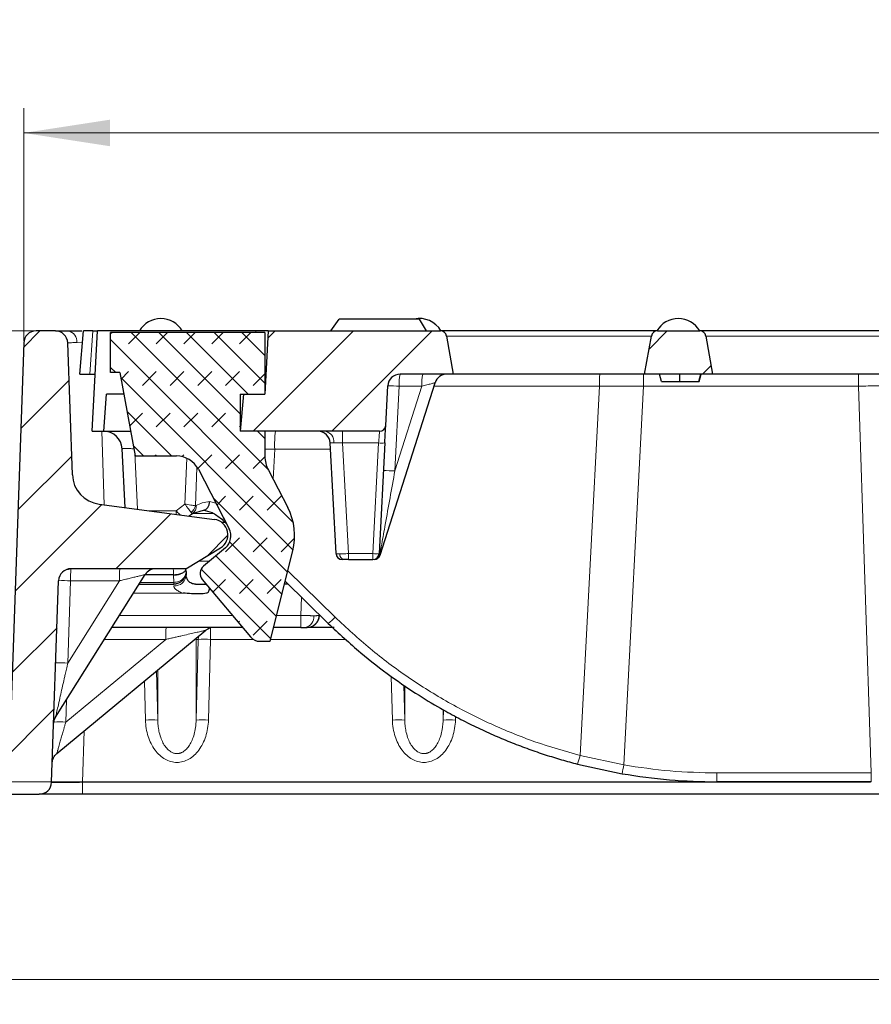
# Model space of a CAD drawing. Units: millimetres. Extents: x 0 to 420, y 0 to 297.
# Drawn here: x 73 to 108, y 53 to 93 of the extents above; entities that cross this region are included whole.
import ezdxf

# ---------------------------------------------------------------- set-up
doc = ezdxf.new("R2010")
doc.units = ezdxf.units.MM
doc.styles.add('SLDTEXTSTYLE0', font='TXT', dxfattribs={"width": 0.605})
doc.dimstyles.new('SLDDIMSTYLE0', dxfattribs={"dimtxt": 3.5, "dimasz": 3.5, "dimexe": 0, "dimexo": 0.0625, "dimgap": 0.875, "dimtad": 1, "dimlfac": 4, "dimrnd": 1e-09, "dimzin": 12, "dimdsep": 46, "dimtxsty": 'SLDTEXTSTYLE0', "dimsah": 1, "dimcen": 0.09, "dimadec": 0, "dimazin": 3, "dimtfac": 1, "dimtdec": 3, "dimtofl": 0, "dimtmove": 0, "dimatfit": 3, "dimfxl": 1, "dimfrac": 2, "dimtolj": 1, "dimtzin": 12, "dimarcsym": 0})
doc.dimstyles.new('SLDDIMSTYLE1', dxfattribs={"dimtxt": 3.5, "dimasz": 3.5, "dimexe": 0, "dimexo": 0.0625, "dimgap": 0.875, "dimtad": 1, "dimdec": 0, "dimlfac": 4, "dimrnd": 1e-09, "dimzin": 12, "dimdsep": 46, "dimtxsty": 'SLDTEXTSTYLE0', "dimsah": 1, "dimcen": 0.09, "dimadec": 0, "dimazin": 3, "dimtfac": 1, "dimtdec": 3, "dimtofl": 0, "dimtmove": 0, "dimatfit": 3, "dimfxl": 1, "dimfrac": 2, "dimtolj": 1, "dimtzin": 12, "dimarcsym": 0})
pattern_1 = [(45, (0, 0), (-1.5875, 1.5875), [])]

# ---------------------------------------------------------------- blocks, each defined once
blk = doc.blocks.new('SW_SYMBOL_MOD_BOX')
at = {"color": 0, "linetype": 'Continuous', "lineweight": 18}
for p, q in [((200, 200), (200, 800)), ((200, 800), (800, 800)), ((800, 800), (800, 200)), ((200, 200), (800, 200))]:
    blk.add_line(p, q, dxfattribs=at)
blk = doc.blocks.new('_D_5')
at = {"color": 7, "linetype": 'Continuous', "lineweight": 0}
for p, q in [((64.009, 61.652), (64.009, 53.251)), ((188.259, 61.652), (188.259, 53.251)), ((188.259, 54.251), (64.009, 54.251))]:
    blk.add_line(p, q, dxfattribs=at)
at = {"color": 7, "linetype": 'Continuous', "lineweight": 18}
for points in [[(64.009, 54.251), (67.509, 53.712), (67.509, 54.789)], [(188.259, 54.251), (184.759, 54.789), (184.759, 53.712)]]:
    blk.add_solid(points, dxfattribs=at)
at = {"color": 7, "linetype": 'Continuous', "lineweight": 18, "xscale": 0.0045117371, "yscale": 0.0045117371, "zscale": 0.0045117371}
blk.add_blockref('SW_SYMBOL_MOD_BOX', (119.707, 54.756), dxfattribs=at)
at = {"color": 7, "linetype": 'Continuous', "lineweight": 18, "insert": (124.541, 58.772), "char_height": 3.5, "attachment_point": 1, "style": 'SLDTEXTSTYLE0'}
blk.add_mtext('497', dxfattribs=at)
blk = doc.blocks.new('_D_6')
at = {"color": 7, "linetype": 'Continuous', "lineweight": 0}
for p, q in [((73.892, 80.502), (55.509, 80.502)), ((56.509, 62.252), (56.509, 80.502)), ((101.456, 62.252), (55.509, 62.252))]:
    blk.add_line(p, q, dxfattribs=at)
at = {"color": 7, "linetype": 'Continuous', "lineweight": 18}
for points in [[(56.509, 80.502), (55.971, 77.002), (57.048, 77.002)], [(56.509, 62.252), (57.048, 65.752), (55.971, 65.752)]]:
    blk.add_solid(points, dxfattribs=at)
at = {"color": 7, "linetype": 'Continuous', "lineweight": 18, "insert": (51.998, 68.703), "char_height": 3.5, "attachment_point": 1, "rotation": 90, "style": 'SLDTEXTSTYLE0'}
blk.add_mtext('73', dxfattribs=at)
blk = doc.blocks.new('_D_8')
at = {"color": 7, "linetype": 'Continuous', "lineweight": 0}
for p, q in [((73.492, 80.102), (73.492, 89.512)), ((178.776, 80.102), (178.776, 89.512)), ((73.492, 88.512), (178.776, 88.512))]:
    blk.add_line(p, q, dxfattribs=at)
at = {"color": 7, "linetype": 'Continuous', "lineweight": 18}
for points in [[(73.492, 88.512), (76.992, 87.974), (76.992, 89.051)], [(178.776, 88.512), (175.276, 89.051), (175.276, 87.974)]]:
    blk.add_solid(points, dxfattribs=at)
at = {"color": 7, "linetype": 'Continuous', "lineweight": 18, "xscale": 0.0045117371, "yscale": 0.0045117371, "zscale": 0.0045117371}
blk.add_blockref('SW_SYMBOL_MOD_BOX', (119.707, 89.018), dxfattribs=at)
at = {"color": 7, "linetype": 'Continuous', "lineweight": 18, "insert": (124.541, 93.034), "char_height": 3.5, "attachment_point": 1, "style": 'SLDTEXTSTYLE0'}
blk.add_mtext('421', dxfattribs=at)

msp = doc.modelspace()

# ---------------------------------------------------------------- hatches: boundary and pattern name
at = {"linetype": 'Continuous', "lineweight": 18}
h = msp.add_hatch(dxfattribs=at)
h.set_pattern_fill('DIN 201 Grauguss', scale=0.5, style=0, pattern_type=2)
h.set_pattern_definition(pattern_1)
edge = h.paths.add_edge_path(flags=0)
edge.add_arc((76.7117, 74.7275), 1.25, 182, 262.47285, ccw=False)
edge.add_line((75.4625, 74.6838), (75.2762, 80.0192))
edge.add_arc((74.7765, 80.0018), 0.5, 2, 90)
edge.add_line((74.7765, 80.5018), (73.9922, 80.5018))
edge.add_arc((73.9922, 80.0018), 0.5, 90, 178)
edge.add_line((73.4925, 80.0192), (72.9408, 64.2208))
edge.add_arc((72.4411, 64.2382), 0.5, 271.61552, 358, ccw=False)
edge.add_line((72.4552, 63.7384), (64.5397, 63.5152))
edge.add_arc((64.5537, 63.0154), 0.5, 91.61552, 178)
edge.add_line((64.0541, 63.0328), (64.0093, 61.7518))
edge.add_line((64.0093, 61.7518), (74.1228, 61.7518))
edge.add_arc((74.1228, 62.2518), 0.5, 270, 358)
edge.add_line((74.6225, 62.2343), (74.9074, 70.3942))
edge.add_arc((75.4071, 70.3768), 0.5, 90, 178, ccw=False)
edge.add_line((75.4071, 70.8768), (80.0617, 70.8768))
edge.add_line((80.0617, 70.8768), (81.4566, 71.7163))
edge.add_arc((81.1343, 72.2518), 0.625, 301.04102, 442.47285)
edge.add_line((81.2162, 72.8714), (76.548, 73.4882))
h = msp.add_hatch(dxfattribs=at)
h.set_pattern_fill('DIN 201 Grauguss', scale=0.5, style=0, pattern_type=2)
h.set_pattern_definition(pattern_1)
edge = h.paths.add_edge_path(flags=0)
edge.add_line((82.2593, 76.4393), (87.9009, 76.4393))
edge.add_arc((87.9009, 76.6893), 0.25, 270, 357)
edge.add_line((88.1505, 76.6762), (88.2345, 78.278))
edge.add_arc((88.7338, 78.2518), 0.5, 90, 177, ccw=False)
edge.add_line((88.7338, 78.7518), (90.8843, 78.7518))
edge.add_line((90.8843, 78.7518), (90.6122, 80.2952))
edge.add_arc((90.366, 80.2518), 0.25, 10, 90)
edge.add_line((90.366, 80.5018), (83.3936, 80.5018))
edge.add_line((83.3936, 80.5018), (83.2593, 77.9393))
edge.add_line((83.2593, 77.9393), (82.3906, 77.9393))
edge.add_line((82.3906, 77.9393), (82.2593, 76.4393))
h = msp.add_hatch(dxfattribs=at)
h.set_pattern_fill('DIN 201 Grauguss', scale=0.5, style=0, pattern_type=2)
h.set_pattern_definition(pattern_1)
edge = h.paths.add_edge_path(flags=0)
edge.add_line((98.6343, 78.7518), (101.3843, 78.7518))
edge.add_line((101.3843, 78.7518), (101.1122, 80.2952))
edge.add_arc((100.866, 80.2518), 0.25, 10, 90)
edge.add_line((100.866, 80.5018), (99.1527, 80.5018))
edge.add_arc((99.1527, 80.2518), 0.25, 90, 170)
edge.add_line((98.9065, 80.2952), (98.6343, 78.7518))
h = msp.add_hatch(dxfattribs=at)
h.set_pattern_fill('DIN 128 Elastomer-Gummi', scale=0.125, style=0, pattern_type=2)
h.set_pattern_definition([(45, (0.8419, 0.8419), (0.561266, 1.683798), [0.79375, -1.5875]), (45, (1.9644, 0.8419), (0.561266, 1.683798), [0.79375, -1.5875]), (135, (0, 0), (-0.5612663, -0.561266), [])])
edge = h.paths.add_edge_path(flags=0)
edge.add_line((77.0093, 78.8143), (77.3843, 78.8143))
edge.add_line((77.3843, 78.8143), (78.0093, 75.4393))
edge.add_line((78.0093, 75.4393), (79.6768, 75.4393))
edge.add_arc((79.6768, 74.4393), 1, 27.42595, 90, ccw=False)
edge.add_line((80.5644, 74.8999), (81.8139, 72.4922))
edge.add_arc((81.2591, 72.2043), 0.625, -50, 27.42595, ccw=False)
edge.add_line((81.6608, 71.7255), (80.7683, 70.9766))
edge.add_arc((81.0093, 70.6893), 0.375, 130, 220)
edge.add_line((80.7221, 70.4482), (82.6774, 68.1179))
edge.add_arc((83.0605, 68.4393), 0.5, 220, 270)
edge.add_line((83.0605, 67.9393), (83.4775, 67.9393))
edge.add_line((83.4775, 67.9393), (84.3897, 71.5981))
edge.add_arc((81.964, 72.2029), 2.5, 346, 387.42595)
edge.add_line((84.183, 73.3544), (83.3998, 74.8636))
edge.add_arc((84.5093, 75.4394), 1.25, 180, 207.42595, ccw=False)
edge.add_line((83.2593, 75.4394), (83.2593, 76.4393))
edge.add_line((83.2593, 76.4393), (82.2593, 76.4393))
edge.add_line((82.2593, 76.4393), (82.2593, 77.9393))
edge.add_line((82.2593, 77.9393), (83.2593, 77.9393))
edge.add_line((83.2593, 77.9393), (83.2593, 80.4393))
edge.add_line((83.2593, 80.4393), (77.0093, 80.4393))
edge.add_line((77.0093, 80.4393), (77.0093, 78.8143))

# ---------------------------------------------------------------- linework, layer by layer
at = {"color": 7, "linetype": 'Continuous', "lineweight": 25}
for p, q in [((85.9224, 80.5018), (86.2593, 80.9768)), ((89.5093, 80.9768), (86.2593, 80.9768)), ((89.5093, 80.9768), (89.7836, 80.5018)), ((74.7765, 80.5018), (73.9922, 80.5018)), ((75.2886, 80.5018), (75.84, 80.5018)), ((75.7593, 78.7518), (75.9124, 80.5018)), ((76.2631, 76.4393), (76.476, 80.5018)), ((82.8943, 80.5018), (76.476, 80.5018)), ((83.3936, 80.5018), (82.8943, 80.5018)), ((83.3936, 80.5018), (83.2593, 77.9393)), ((83.3936, 80.5018), (90.366, 80.5018)), ((99.1527, 80.5018), (100.866, 80.5018)), ((77.0093, 78.8143), (77.0093, 80.4393)), ((83.2593, 80.4393), (77.0093, 80.4393)), ((83.2593, 80.4393), (83.2593, 77.9393)), ((90.6122, 80.2952), (90.8843, 78.7518)), ((98.6343, 78.7518), (98.9065, 80.2952)), ((101.1122, 80.2952), (101.3843, 78.7518)), ((73.4925, 80.0192), (72.9408, 64.2208)), ((75.4625, 74.6838), (75.2762, 80.0192)), ((77.3843, 78.8143), (77.0093, 78.8143)), ((77.3843, 78.8143), (78.0093, 75.4393)), ((90.8843, 78.7518), (88.7338, 78.7518)), ((98.6343, 78.7518), (90.8843, 78.7518)), ((101.3843, 78.7518), (98.6343, 78.7518)), ((99.3218, 78.4518), (99.2414, 78.7518)), ((100.0595, 78.4518), (100.0595, 78.7518)), ((100.8218, 78.4518), (100.9022, 78.7518)), ((108.7908, 78.7518), (101.3843, 78.7518)), ((87.9218, 71.4258), (90.1483, 78.4038)), ((88.1505, 76.6762), (88.2345, 78.278)), ((99.3218, 78.4518), (100.0595, 78.4518)), ((100.0595, 78.4518), (100.8218, 78.4518)), ((76.7397, 76.4393), (76.8467, 77.9393)), ((77.5464, 77.9393), (76.8467, 77.9393)), ((82.2593, 77.9393), (83.2593, 77.9393)), ((82.2593, 77.9393), (82.2593, 76.4393)), ((82.3906, 77.9393), (82.2593, 76.4393)), ((82.3906, 77.9393), (83.2593, 77.9393)), ((76.2631, 76.4393), (76.7397, 76.4393)), ((76.7397, 76.4393), (77.8241, 76.4393)), ((83.2593, 76.4393), (82.2593, 76.4393)), ((87.9009, 76.4393), (82.2593, 76.4393)), ((83.2593, 76.4393), (83.2593, 75.4394)), ((77.603, 73.3488), (77.4783, 75.7285)), ((86.14, 71.4887), (85.9053, 75.9655)), ((88.1133, 75.9655), (87.8787, 71.4887)), ((78.0093, 75.4393), (79.6768, 75.4393)), ((80.5644, 74.8999), (81.8139, 72.4922)), ((83.3998, 74.8636), (84.183, 73.3544)), ((76.548, 73.4882), (81.2162, 72.8714)), ((80.1704, 73.0096), (80.3231, 73.1187)), ((80.3231, 73.1187), (80.7715, 73.2467)), ((81.4987, 72.8955), (81.7136, 72.6854)), ((81.6791, 72.7518), (81.5093, 72.7518)), ((81.6608, 71.7255), (80.7683, 70.9766)), ((80.0617, 70.8768), (81.4566, 71.7163)), ((83.4775, 67.9393), (84.3897, 71.5981)), ((86.14, 71.4887), (86.145, 71.4876)), ((86.6393, 71.2518), (87.629, 71.2518)), ((87.6756, 71.2518), (87.6836, 71.2518)), ((74.7818, 64.8654), (78.4151, 70.6437)), ((80.0617, 70.8768), (75.4071, 70.8768)), ((79.5578, 70.6268), (78.4045, 70.6268)), ((80.0655, 70.7692), (80.0617, 70.8768)), ((74.6225, 62.2343), (74.9074, 70.3942)), ((78.1687, 70.2518), (79.5658, 70.2518)), ((80.7221, 70.4482), (82.6774, 68.1179)), ((84.2025, 70.2518), (84.054, 70.2518)), ((84.0831, 70.3685), (85.8262, 68.6641)), ((85.4651, 68.9843), (85.4662, 69.0162)), ((74.8307, 63.3945), (80.8711, 68.3876)), ((82.3553, 68.5018), (77.0683, 68.5018)), ((84.7155, 68.5018), (83.6177, 68.5018)), ((83.0605, 67.9393), (83.4775, 67.9393)), ((95.9135, 62.9709), (97.7238, 62.5806)), ((107.811, 62.2518), (101.5564, 62.2518)), ((64.0093, 61.7518), (74.1228, 61.7518)), ((176.3969, 61.7518), (75.8717, 61.7518))]:
    msp.add_line(p, q, dxfattribs=at)
at = {"color": 8, "linetype": 'Continuous', "lineweight": 18}
for p, q in [((76.1756, 78.7518), (76.2878, 80.5018)), ((82.891, 80.4393), (82.8943, 80.5018)), ((90.6122, 80.2952), (98.9065, 80.2952)), ((101.1122, 80.2952), (109.4065, 80.2952)), ((75.6417, 80.0264), (75.8707, 80.0254)), ((98.5912, 78.7518), (98.5912, 78.2692)), ((107.2917, 78.7518), (107.2917, 78.2692)), ((88.7006, 78.2624), (88.5209, 74.8335)), ((88.5209, 74.8335), (89.6149, 78.2624)), ((89.6149, 78.2624), (88.7006, 78.2624)), ((96.8044, 78.2702), (90.1056, 78.2702)), ((96.0209, 63.3201), (96.8044, 78.2702)), ((98.5912, 78.2692), (96.8044, 78.2702)), ((98.5912, 78.2692), (97.7877, 62.937)), ((107.2917, 78.2692), (98.5912, 78.2692)), ((107.811, 62.6137), (107.2917, 78.2692)), ((76.7544, 73.461), (76.6504, 76.4393)), ((86.4047, 76.4393), (86.4047, 75.9655)), ((83.654, 75.7168), (83.2593, 75.7205)), ((83.654, 75.7168), (83.5901, 74.497)), ((85.9184, 75.7168), (83.654, 75.7168)), ((87.8636, 75.9655), (86.4047, 75.9655)), ((86.4047, 75.9655), (86.6393, 71.4887)), ((87.629, 71.4887), (87.8636, 75.9655)), ((78.1058, 73.2824), (77.9863, 75.5638)), ((80.0148, 73.4943), (80.0931, 75.3485)), ((80.4417, 73.4287), (80.5086, 74.9691)), ((79.6596, 73.2256), (80.0148, 73.4943)), ((81.2758, 73.529), (81.0197, 73.5985)), ((78.5355, 73.2256), (79.6596, 73.2256)), ((79.6596, 73.0771), (79.6596, 73.2256)), ((81.1676, 73.1072), (80.2971, 73.1072)), ((86.6393, 71.4887), (87.629, 71.4887)), ((86.6393, 71.4887), (86.6393, 71.2518)), ((87.629, 71.2518), (87.629, 71.4887)), ((87.9066, 71.4281), (87.8787, 71.4887)), ((87.9066, 71.4281), (87.9218, 71.4258)), ((80.5689, 71.182), (81.0132, 71.182)), ((79.5692, 70.6355), (78.41, 70.6355)), ((79.5578, 70.6268), (79.5683, 70.325)), ((79.5692, 70.6355), (79.5695, 70.627)), ((84.1881, 70.7896), (86.1018, 68.9185)), ((75.3923, 70.3861), (75.2762, 67.0597)), ((77.3677, 70.3861), (75.2762, 67.0597)), ((77.3677, 70.3861), (75.3923, 70.3861)), ((79.5658, 70.325), (78.2147, 70.325)), ((79.5658, 70.325), (79.5683, 70.325)), ((79.5658, 70.2518), (79.5658, 70.325)), ((79.9477, 69.8899), (77.9411, 69.8899)), ((84.7155, 68.9843), (84.7414, 69.7249)), ((77.3718, 68.9843), (81.9504, 68.9843)), ((83.738, 68.9843), (84.7155, 68.9843)), ((84.7155, 68.5018), (84.7155, 68.9843)), ((81.0546, 68.0192), (81.0546, 68.4833)), ((75.1962, 64.6691), (79.2442, 68.0152)), ((79.2442, 68.0152), (76.7624, 68.0152)), ((80.473, 68.0147), (80.4764, 68.0613)), ((80.473, 68.0147), (80.473, 64.7508)), ((80.5549, 68.0147), (80.473, 68.0147)), ((80.473, 64.7508), (80.5549, 68.0147)), ((80.9727, 64.7553), (81.0546, 68.0192)), ((81.0546, 68.0192), (82.7893, 68.0192)), ((83.4974, 68.0192), (86.5398, 68.0192)), ((78.8709, 66.7342), (78.9206, 64.7508)), ((78.9206, 66.7753), (78.9206, 64.7508)), ((78.3815, 66.3296), (78.4209, 64.7553)), ((88.3768, 66.5161), (88.4209, 64.7553)), ((88.885, 66.1715), (88.9206, 64.7508)), ((88.9206, 66.1474), (88.9206, 64.7508)), ((75.2278, 65.5747), (75.1962, 64.6691)), ((90.473, 65.1718), (90.473, 64.7508)), ((90.473, 64.7508), (90.4834, 65.1656)), ((90.9727, 64.7553), (90.9763, 64.8979)), ((75.9444, 64.3151), (75.8717, 62.2343)), ((97.7877, 62.937), (96.0209, 63.3201)), ((101.5564, 62.6137), (107.811, 62.6137)), ((101.5564, 62.6137), (101.5564, 62.2518)), ((107.811, 62.2518), (107.811, 62.6137)), ((75.8717, 61.7518), (75.8717, 62.2343)), ((107.7793, 62.2343), (75.8717, 62.2343))]:
    msp.add_line(p, q, dxfattribs=at)
at = {"color": 7, "linetype": 'Continuous', "lineweight": 25, "flags": 128}
msp.add_lwpolyline([(100.841, 78.4518), (100.8813, 78.6018), (100.9215, 78.7518)], dxfattribs=at)
at = {"color": 8, "linetype": 'Continuous', "lineweight": 18, "flags": 128}
msp.add_lwpolyline([(80.5549, 68.0147), (80.5666, 68.1104), (80.575, 68.1428)], dxfattribs=at)
at = {"color": 7, "linetype": 'Continuous', "lineweight": 25}
for centre, radius, start, end in [((79.0468, 80.0018), 1, 29.98766, 149.99089), ((89.5218, 80.0018), 1, 29.98766, 102.83857), ((99.9968, 80.0018), 1, 29.98766, 150.06545), ((73.9922, 80.0018), 0.5, 90, 178), ((74.7765, 80.0018), 0.5, 2, 90), ((90.366, 80.2518), 0.25, 10, 90), ((99.1527, 80.2518), 0.25, 90, 170), ((100.866, 80.2518), 0.25, 10, 90), ((88.7338, 78.2518), 0.5, 90, 177), ((90.6246, 78.2518), 0.5, 90, 162.30345), ((87.9009, 76.6893), 0.25, 270, 357), ((76.7293, 75.6893), 0.75, 3, 90), ((85.406, 75.9393), 0.5, 3, 90), ((79.6768, 74.4393), 1, 27.42595, 90), ((84.5093, 75.4394), 1.25, 180, 207.42595), ((76.7117, 74.7275), 1.25, 182, 262.47285), ((81.964, 72.2029), 2.5, 346, 27.42595), ((81.1343, 72.2518), 0.625, 301.04102, 82.47285), ((81.2591, 72.2043), 0.625, 310, 27.42595), ((86.3896, 71.5018), 0.25, 183, 270), ((87.629, 71.5018), 0.25, 270, 357), ((87.6836, 71.5018), 0.25, 270, 342.30345), ((81.0093, 70.6893), 0.375, 130, 220), ((75.4071, 70.3768), 0.5, 90, 178), ((78.8379, 70.3768), 0.5, 90, 147.83888), ((84.9654, 69.0018), 0.5, 270, 358), ((81.1892, 68.0018), 0.5, 90, 129.57714), ((83.0605, 68.4393), 0.5, 220, 270), ((74.1228, 62.2518), 0.5, 270, 358)]:
    msp.add_arc(centre, radius, start, end, dxfattribs=at)
at = {"color": 8, "linetype": 'Continuous', "lineweight": 18}
for centre, radius, start, end in [((75.206, 80.0716), 0.438, 354.08043, 79.13609), ((90.5528, 78.3825), 1.8561, 168.52274, 183.70896), ((91.4672, 78.3825), 1.8561, 168.52274, 183.70896), ((100.1504, 78.3875), 3.3481, 173.75359, 182.00848), ((88.2534, 71.8582), 6.4197, 86.0057, 90.16873), ((88.673, 75.8929), 5.0221, 173.75359, 182.00848), ((85.6187, 76.0129), 0.4338, 355.1574, 79.41781), ((87.9885, 77.1618), 1.2029, 264.04331, 275.95669), ((88.0737, 68.4294), 6.4197, 86.0057, 90.16873), ((80.0114, 73.5112), 0.4381, 306.15076, 349.15307), ((80.1699, 73.3849), 0.3071, 299.92079, 8.49683), ((81.5604, 72.9897), 0.1126, 236.76489, 295.30348), ((86.5025, 71.465), 0.2169, 175.1574, 259.41781), ((87.7538, 72.6851), 1.2029, 264.04331, 275.95669), ((87.673, 71.4946), 0.2428, 270.61655, 344.10403), ((79.5283, 70.5071), 4.1378, 174.87473, 181.67669), ((81.5037, 70.5071), 4.1378, 174.87473, 181.67669), ((79.0899, 84.4133), 13.7862, 271.99233, 272.60005), ((79.6072, 70.6487), 0.465, 265.55795, 355.67915), ((75.0348, 63.5503), 6.8451, 87.00562, 91.066), ((80.6267, 70.3253), 1.0584, 180.01675, 183.98325), ((84.8096, 68.932), 0.438, 280.86391, 5.91957), ((84.7187, 70.1404), 1.8455, 306.87962, 318.54133), ((84.6698, 68.1347), 5.4269, 176.12107, 181.26101), ((80.8388, 64.234), 3.7913, 86.73791, 94.29525), ((74.9186, 60.224), 6.8451, 87.00562, 91.066), ((74.9139, 60.0282), 4.6495, 86.51909, 92.54276), ((78.6367, 60.9702), 3.7913, 85.70475, 93.26209), ((80.7569, 60.9702), 3.7913, 86.73791, 94.29525), ((88.6367, 60.9702), 3.7913, 85.70475, 93.26209), ((90.7569, 60.9702), 3.7913, 86.73791, 94.29525), ((93.9852, 63.7551), 2.0816, 337.8689, 347.93887), ((82.9555, 65.4112), 15.0371, 349.14996, 350.52974)]:
    msp.add_arc(centre, radius, start, end, dxfattribs=at)
at = {"color": 7, "linetype": 'Continuous', "lineweight": 25}
for centre, major_axis, ratio, start_param, end_param in [((79.5445, 71.3595), (-0.0248, 0.7325), 0.6822052, 3.118525, 3.1419872), ((79.5626, 70.8411), (0.4997, 0.0174), 0.4283855, 4.711171, 5.0078995)]:
    msp.add_ellipse(centre, major_axis=major_axis, ratio=ratio, start_param=start_param, end_param=end_param, dxfattribs=at)
for points, knots in [([(74.7765, 80.5018), (74.7767, 80.5018), (74.7772, 80.5018), (74.7813, 80.5018), (74.7879, 80.5018), (74.7971, 80.5018), (74.8151, 80.5018), (74.8485, 80.5018), (74.9069, 80.5018), (74.9811, 80.5018), (75.0603, 80.5018), (75.1382, 80.5018), (75.2099, 80.5018), (75.2624, 80.5018), (75.2886, 80.5018)], [0, 0, 0, 0, 0.04960146, 0.09909597, 0.14855848, 0.19806411, 0.24768775, 0.37384785, 0.5000939, 0.6262306, 0.75245748, 0.83500922, 0.91740722, 1, 1, 1, 1]), ([(76.2878, 80.5018), (76.2191, 80.5018), (76.0818, 80.5018), (75.9523, 80.5018), (75.9138, 80.5018), (75.9126, 80.5018), (75.9124, 80.5018)], [0, 0, 0, 0, 0.3202902, 0.6405852, 0.9609562, 1, 1, 1, 1]), ([(76.2878, 80.5018), (76.3222, 80.5018), (76.391, 80.5018), (76.4559, 80.5018), (76.4753, 80.5018), (76.476, 80.5018), (76.476, 80.5018)], [0, 0, 0, 0, 0.3196305, 0.6392271, 0.9597799, 1, 1, 1, 1]), ([(94.7593, 80.5018), (94.4914, 80.5018), (93.9394, 80.5018), (93.1206, 80.5018), (92.3332, 80.5018), (91.6306, 80.5018), (91.1536, 80.5018), (90.8515, 80.5018), (90.6121, 80.5018), (90.4094, 80.5018), (90.3802, 80.5018), (90.366, 80.5018)], [0, 0, 0, 0, 0.1164968, 0.2399717, 0.3685799, 0.4999174, 0.6312549, 0.6956321, 0.7600283, 0.8835032, 1, 1, 1, 1]), ([(99.1527, 80.5018), (99.1384, 80.5018), (99.1091, 80.5018), (98.8646, 80.5018), (98.4593, 80.5018), (97.888, 80.5018), (97.3004, 80.5018), (96.7837, 80.5018), (96.2556, 80.5018), (95.5792, 80.5018), (95.0273, 80.5018), (94.7593, 80.5018)], [0, 0, 0, 0, 0.1164968, 0.2399717, 0.3685799, 0.4999174, 0.6312549, 0.6956321, 0.7600283, 0.8835032, 1, 1, 1, 1]), ([(105.2593, 80.5018), (104.9914, 80.5018), (104.4394, 80.5018), (103.6206, 80.5018), (102.8332, 80.5018), (102.1306, 80.5018), (101.6536, 80.5018), (101.3515, 80.5018), (101.1121, 80.5018), (100.9094, 80.5018), (100.8802, 80.5018), (100.866, 80.5018)], [0, 0, 0, 0, 0.1164968, 0.2399717, 0.3685799, 0.4999174, 0.6312549, 0.6956321, 0.7600283, 0.8835032, 1, 1, 1, 1]), ([(109.6527, 80.5018), (109.6384, 80.5018), (109.6091, 80.5018), (109.3646, 80.5018), (108.9593, 80.5018), (108.388, 80.5018), (107.8004, 80.5018), (107.2837, 80.5018), (106.7556, 80.5018), (106.0792, 80.5018), (105.5273, 80.5018), (105.2593, 80.5018)], [0, 0, 0, 0, 0.1164968, 0.2399717, 0.3685799, 0.4999174, 0.6312549, 0.6956321, 0.7600283, 0.8835032, 1, 1, 1, 1]), ([(75.7593, 78.7518), (75.7675, 78.7518), (75.784, 78.7518), (75.913, 78.7518), (76.0579, 78.7518), (76.1536, 78.7518), (76.1756, 78.7518)], [0, 0, 0, 0, 0.3036282, 0.6073073, 0.9098738, 1, 1, 1, 1]), ([(76.1756, 78.7518), (76.2115, 78.7518), (76.2831, 78.7518), (76.3546, 78.7518), (76.3822, 78.7518), (76.3839, 78.7518), (76.3843, 78.7518)], [0, 0, 0, 0, 0.30163188, 0.60323732, 0.90562284, 1, 1, 1, 1]), ([(100.8313, 78.4518), (100.8343, 78.4518), (100.8406, 78.4518), (100.8409, 78.4518), (100.841, 78.4518)], [0, 0, 0, 0, 0.47214494, 1, 1, 1, 1]), ([(88.1133, 75.9655), (88.1181, 76.0562), (88.1279, 76.2447), (88.1404, 76.483), (88.149, 76.6461), (88.15, 76.6664), (88.1505, 76.6762)], [0, 0, 0, 0, 0.2409257, 0.5002188, 0.7593756, 1, 1, 1, 1]), ([(80.7715, 73.2467), (80.802, 73.2538), (80.8656, 73.2688), (80.9456, 73.3496), (81.0037, 73.4638), (81.0144, 73.5536), (81.0197, 73.5985)], [0, 0, 0, 0, 0.239467, 0.499949, 0.7498612, 1, 1, 1, 1]), ([(80.7545, 73.245), (80.876, 73.2261), (81.1184, 73.1884), (81.3721, 72.993), (81.4987, 72.8955)], [0, 0, 0, 0, 0.501087, 1, 1, 1, 1]), ([(86.1424, 71.4875), (86.1451, 71.4652), (86.1505, 71.4192), (86.1836, 71.3553), (86.2336, 71.3006), (86.2782, 71.279), (86.3003, 71.2683)], [0, 0, 0, 0, 0.2352321, 0.4867319, 0.7453062, 1, 1, 1, 1]), ([(87.8271, 71.2989), (87.8391, 71.3076), (87.8672, 71.3281), (87.9002, 71.3719), (87.9145, 71.4081), (87.9215, 71.4258)], [0, 0, 0, 0, 0.2753591, 0.6461369, 1, 1, 1, 1]), ([(86.4627, 71.2518), (86.4417, 71.2518), (86.3998, 71.2518), (86.393, 71.2518), (86.3896, 71.2518)], [0, 0, 0, 0, 0.4998149, 1, 1, 1, 1]), ([(86.6393, 71.2518), (86.6062, 71.2518), (86.5401, 71.2518), (86.4885, 71.2518), (86.4627, 71.2518)], [0, 0, 0, 0, 0.5001851, 1, 1, 1, 1]), ([(87.7593, 71.2635), (87.7786, 71.2702), (87.8032, 71.2788), (87.8228, 71.2953), (87.8271, 71.2989)], [0, 0, 0, 0, 0.7848339, 1, 1, 1, 1]), ([(75.2434, 70.8492), (75.2469, 70.8527), (75.2523, 70.8579), (75.3237, 70.8664), (75.3485, 70.8693)], [0, 0, 0, 0, 0.6530415, 1, 1, 1, 1]), ([(80.0658, 70.7518), (80.0655, 70.7407), (80.0651, 70.7194), (80.062, 70.6885), (80.0575, 70.66), (80.0519, 70.6338), (80.0454, 70.61), (80.0385, 70.5885), (80.0213, 70.542), (79.9867, 70.4757), (79.9295, 70.4054), (79.8716, 70.3543), (79.816, 70.3173), (79.757, 70.2883), (79.6958, 70.2677), (79.6335, 70.2547), (79.5916, 70.2528), (79.5709, 70.2518)], [0, 0, 0, 0, 0.0429275, 0.0830987, 0.1205134, 0.1551716, 0.1870733, 0.2162187, 0.2426078, 0.3794574, 0.5032803, 0.5899644, 0.6750267, 0.7585125, 0.8404692, 0.9209473, 1, 1, 1, 1]), ([(79.7153, 70.6414), (79.7251, 70.6431), (79.7467, 70.6469), (79.7807, 70.6545), (79.8189, 70.6646), (79.8719, 70.682), (79.9239, 70.7052), (79.9741, 70.7374), (80.0116, 70.7702), (80.0378, 70.8051), (80.0527, 70.837), (80.0605, 70.8655), (80.0609, 70.8849), (80.0611, 70.8945)], [0, 0, 0, 0, 0.04813984, 0.10559006, 0.17267639, 0.24965093, 0.40260572, 0.49926655, 0.62670141, 0.74877924, 0.83295314, 0.9169033, 1, 1, 1, 1]), ([(80.0655, 70.7692), (80.0655, 70.769), (80.0655, 70.7686), (80.0656, 70.7652), (80.0658, 70.7597), (80.0661, 70.7519), (80.0664, 70.7419), (80.067, 70.7258), (80.0679, 70.7003), (80.0692, 70.6619), (80.0703, 70.6298), (80.0709, 70.6137)], [0, 0, 0, 0, 0.0836603, 0.1669087, 0.2499579, 0.3330224, 0.4163164, 0.5000524, 0.6669219, 0.8329992, 1, 1, 1, 1]), ([(80.4457, 70.2518), (80.4195, 70.2518), (80.3936, 70.2545), (80.3424, 70.2654), (80.3172, 70.2735), (80.2457, 70.3053), (80.2021, 70.3369), (80.1498, 70.3949), (80.1348, 70.4156), (80.1096, 70.4586), (80.0995, 70.4807), (80.0846, 70.5232), (80.0794, 70.5439), (80.0729, 70.5817), (80.0714, 70.5987), (80.0709, 70.6137)], [0, 0, 0, 0, 0.125, 0.125, 0.25, 0.25, 0.5, 0.5, 0.625, 0.625, 0.75, 0.75, 0.875, 0.875, 1, 1, 1, 1]), ([(80.4457, 70.2518), (80.5283, 70.2518), (80.672, 70.2518), (80.8228, 70.2518), (80.8869, 70.2518)], [0, 0, 0, 0, 0.574654, 1, 1, 1, 1]), ([(80.9929, 70.1254), (80.9954, 70.1119), (81.0031, 70.0702), (80.9888, 70.0023), (80.9752, 69.9401), (80.9484, 69.9112), (80.925, 69.8958), (80.82, 69.8613), (80.4866, 69.8483), (80.1737, 69.8724), (79.9477, 69.8899)], [0, 0, 0, 0, 0.0332494, 0.1022611, 0.167811, 0.1815961, 0.1971409, 0.2355143, 0.4476839, 1, 1, 1, 1]), ([(85.1458, 68.5355), (85.1905, 68.5574), (85.2806, 68.6015), (85.3812, 68.7136), (85.4469, 68.8439), (85.4567, 68.9375), (85.4614, 68.9827)], [0, 0, 0, 0, 0.25492375, 0.51380273, 0.76532347, 1, 1, 1, 1]), ([(85.8262, 68.6641), (86.2565, 68.2619), (87.068, 67.5034), (88.3089, 66.5469), (89.4371, 65.7803), (90.3873, 65.2115), (91.1889, 64.7775), (91.8849, 64.4316), (92.5759, 64.1171), (93.2604, 63.8328), (93.937, 63.5771), (94.6045, 63.3492), (95.2612, 63.1459), (95.698, 63.0287), (95.9135, 62.9709)], [0, 0, 0, 0, 0.15078287, 0.28438015, 0.4007892, 0.50000773, 0.567876, 0.63421018, 0.69901027, 0.76227628, 0.82400825, 0.88420617, 0.94287008, 1, 1, 1, 1]), ([(86.0628, 68.5018), (86.0414, 68.5018), (85.9987, 68.5018), (85.9368, 68.5018), (85.8764, 68.5018), (85.8178, 68.5018), (85.7609, 68.5018), (85.7057, 68.5018), (85.6522, 68.5018), (85.5475, 68.5018), (85.4039, 68.5018), (85.2449, 68.5018), (85.1197, 68.5018), (85.0452, 68.5018), (85.0036, 68.5018), (84.9816, 68.5018), (84.9679, 68.5018), (84.9662, 68.5018), (84.9654, 68.5018)], [0, 0, 0, 0, 0.0310051, 0.0619568, 0.0928735, 0.1237733, 0.1546748, 0.1855962, 0.216556, 0.2475723, 0.3737233, 0.4999287, 0.6260988, 0.7523277, 0.8143051, 0.8761452, 0.9379946, 1, 1, 1, 1]), ([(74.6502, 63.0271), (74.6535, 63.0618), (74.6602, 63.1321), (74.6983, 63.232), (74.7542, 63.3231), (74.8058, 63.3712), (74.8313, 63.395)], [0, 0, 0, 0, 0.247189, 0.5, 0.752811, 1, 1, 1, 1]), ([(97.7238, 62.5806), (98.3598, 62.4847), (99.6303, 62.293), (100.9149, 62.2655), (101.5564, 62.2518)], [0, 0, 0, 0, 0.500614, 1, 1, 1, 1]), ([(75.8717, 61.7518), (75.8503, 61.7518), (75.8076, 61.7518), (75.7437, 61.7518), (75.68, 61.7518), (75.6165, 61.7518), (75.5186, 61.7518), (75.3875, 61.7518), (75.2246, 61.7518), (75.0656, 61.7518), (74.86, 61.7518), (74.6261, 61.7518), (74.4362, 61.7518), (74.3161, 61.7518), (74.2438, 61.7518), (74.1882, 61.7518), (74.1541, 61.7518), (74.1348, 61.7518), (74.1246, 61.7518), (74.1234, 61.7518), (74.1228, 61.7518)], [0, 0, 0, 0, 0.0233479, 0.0466516, 0.0699425, 0.0932517, 0.1166106, 0.1783586, 0.2401488, 0.3044551, 0.3688051, 0.5000057, 0.6312062, 0.695508, 0.7598625, 0.8216044, 0.8834007, 0.922278, 0.9610961, 1, 1, 1, 1])]:
    msp.add_open_spline(points, degree=3, knots=knots, dxfattribs=at)
at = {"color": 8, "linetype": 'Continuous', "lineweight": 18}
for points, knots in [([(75.2762, 80.0192), (75.2761, 80.0215), (75.3085, 80.0233), (75.4336, 80.0258), (75.5261, 80.0264), (75.6417, 80.0264)], [0, 0, 0, 0, 0.5, 0.5, 1, 1, 1, 1]), ([(90.1483, 78.4038), (90.1465, 78.4033), (90.1428, 78.4023), (90.113, 78.3944), (90.0645, 78.3815), (89.9722, 78.3571), (89.8206, 78.3169), (89.6828, 78.2804), (89.6149, 78.2624)], [0, 0, 0, 0, 0.1101993, 0.2230451, 0.3441633, 0.4742979, 0.7409349, 1, 1, 1, 1]), ([(108.6682, 78.2758), (108.5755, 78.2758), (108.3878, 78.2756), (108.0518, 78.2744), (107.6828, 78.2723), (107.4231, 78.2703), (107.2917, 78.2692)], [0, 0, 0, 0, 0.2404467, 0.4872566, 0.7404385, 1, 1, 1, 1]), ([(87.9009, 76.4393), (87.9003, 76.4326), (87.8992, 76.4189), (87.8913, 76.316), (87.8813, 76.1929), (87.8722, 76.0752), (87.8666, 76.0035), (87.8636, 75.9655)], [0, 0, 0, 0, 0.2430045, 0.4987661, 0.7142463, 0.8484378, 1, 1, 1, 1]), ([(77.9776, 75.7285), (77.9435, 75.731), (77.8761, 75.7359), (77.7509, 75.7424), (77.6146, 75.7462), (77.524, 75.7424), (77.4839, 75.7359), (77.4802, 75.731), (77.4783, 75.7285)], [0, 0, 0, 0, 0.1308719, 0.2579332, 0.4999999, 0.742059, 0.8691222, 1, 1, 1, 1]), ([(86.0509, 75.9762), (86.011, 75.9757), (85.9501, 75.9748), (85.9113, 75.9703), (85.9073, 75.9671), (85.9053, 75.9655)], [0, 0, 0, 0, 0.484533, 0.7385991, 1, 1, 1, 1]), ([(86.4047, 75.9655), (86.3706, 75.9671), (86.3035, 75.9703), (86.1769, 75.9748), (86.1008, 75.9757), (86.0509, 75.9762)], [0, 0, 0, 0, 0.2614009, 0.515467, 1, 1, 1, 1]), ([(88.5209, 74.8335), (88.3908, 74.1122), (88.2125, 73.1242), (88.0059, 71.9788), (87.9334, 71.5766), (87.9066, 71.4281)], [0, 0, 0, 0, 0.63047198, 0.86353859, 1, 1, 1, 1]), ([(80.0148, 73.4943), (80.0563, 73.487), (80.1399, 73.4721), (80.2581, 73.4531), (80.3652, 73.4373), (80.416, 73.4316), (80.4417, 73.4287)], [0, 0, 0, 0, 0.24275028, 0.48885968, 0.74071944, 1, 1, 1, 1]), ([(80.2699, 73.1574), (80.2551, 73.177), (80.2259, 73.2155), (80.163, 73.2999), (80.092, 73.3941), (80.0404, 73.4611), (80.0148, 73.4943)], [0, 0, 0, 0, 0.259256, 0.5110102, 0.7570872, 1, 1, 1, 1]), ([(80.4736, 73.4302), (80.4679, 73.4276), (80.457, 73.4227), (80.4467, 73.4268), (80.4417, 73.4287)], [0, 0, 0, 0, 0.5211301, 1, 1, 1, 1]), ([(81.0197, 73.5985), (80.9175, 73.5825), (80.7141, 73.5508), (80.5535, 73.4703), (80.4736, 73.4302)], [0, 0, 0, 0, 0.502858, 1, 1, 1, 1]), ([(79.6596, 73.2256), (79.7037, 73.1808), (79.7667, 73.1171), (79.8168, 73.0687), (79.8317, 73.0543)], [0, 0, 0, 0, 0.7020156, 1, 1, 1, 1]), ([(80.3231, 73.1187), (80.3169, 73.1182), (80.304, 73.117), (80.2815, 73.1436), (80.2699, 73.1574)], [0, 0, 0, 0, 0.4825763, 1, 1, 1, 1]), ([(86.145, 71.4876), (86.1463, 71.4871), (86.1501, 71.4859), (86.1862, 71.4839), (86.2467, 71.4836), (86.2864, 71.4833)], [0, 0, 0, 0, 0.1551063, 0.4453945, 1, 1, 1, 1]), ([(86.2864, 71.4833), (86.3362, 71.4836), (86.4121, 71.4839), (86.5384, 71.4862), (86.6053, 71.4879), (86.6393, 71.4887)], [0, 0, 0, 0, 0.4852158, 0.7391844, 1, 1, 1, 1]), ([(78.4147, 70.6429), (78.4144, 70.6429), (78.414, 70.6428), (78.4104, 70.6419), (78.4048, 70.6405), (78.3967, 70.6385), (78.3864, 70.636), (78.3738, 70.6329), (78.3589, 70.6293), (78.3227, 70.6204), (78.2465, 70.6016), (78.1135, 70.5691), (77.9474, 70.5281), (77.804, 70.4931), (77.6926, 70.4658), (77.6122, 70.4461), (77.5035, 70.4193), (77.4168, 70.3981), (77.3677, 70.3861)], [0, 0, 0, 0, 0.0243297, 0.0487854, 0.0734211, 0.0982898, 0.1234431, 0.1489308, 0.1748007, 0.2010985, 0.3154756, 0.4438203, 0.5720754, 0.7216062, 0.7673023, 0.8163688, 0.8959856, 1, 1, 1, 1]), ([(79.5439, 70.8768), (79.5439, 70.8768), (79.5466, 70.8511), (79.5559, 70.7622), (79.5625, 70.6995), (79.5692, 70.6355)], [0, 0, 0, 0, 0.5, 0.5, 1, 1, 1, 1]), ([(80.0655, 70.7692), (80.0674, 70.7125), (80.056, 70.6554), (80.008, 70.5491), (79.9715, 70.5), (79.8792, 70.4175), (79.8234, 70.3841), (79.7012, 70.3383), (79.6348, 70.3259), (79.5683, 70.325)], [0, 0, 0, 0, 0.25, 0.25, 0.5, 0.5, 0.75, 0.75, 1, 1, 1, 1]), ([(79.5712, 70.1851), (79.5728, 70.166), (79.5779, 70.1435), (79.6038, 70.0929), (79.6242, 70.0655), (79.6856, 70.0099), (79.7261, 69.9823), (79.8253, 69.9317), (79.8833, 69.909), (79.9477, 69.8899)], [0, 0, 0, 0, 0.25, 0.25, 0.5, 0.5, 0.75, 0.75, 1, 1, 1, 1]), ([(84.7155, 68.9843), (84.7302, 68.984), (84.7596, 68.9833), (84.8033, 68.9824), (84.8463, 68.9815), (84.8886, 68.9808), (84.93, 68.9801), (84.9704, 68.9794), (85.0097, 68.9789), (85.0478, 68.9784), (85.0845, 68.978), (85.1198, 68.9777), (85.1536, 68.9774), (85.1859, 68.9773), (85.2166, 68.9771), (85.2358, 68.9771), (85.2453, 68.9771)], [0, 0, 0, 0, 0.0750583, 0.149558, 0.2234991, 0.2968817, 0.3697059, 0.4419717, 0.513679, 0.5848281, 0.6554188, 0.7254513, 0.7949257, 0.8638419, 0.9321999, 1, 1, 1, 1]), ([(85.2453, 68.9771), (85.2553, 68.9771), (85.2753, 68.9771), (85.3031, 68.9773), (85.3293, 68.9775), (85.3536, 68.9778), (85.3759, 68.9781), (85.396, 68.9786), (85.4138, 68.9792), (85.4292, 68.9798), (85.442, 68.9805), (85.4521, 68.9814), (85.4595, 68.9823), (85.4642, 68.9833), (85.4648, 68.984), (85.4651, 68.9843)], [0, 0, 0, 0, 0.0730387, 0.1467246, 0.2210577, 0.2960381, 0.3716659, 0.4479411, 0.5248638, 0.602434, 0.6806518, 0.7595173, 0.8390304, 0.9191913, 1, 1, 1, 1]), ([(86.1018, 68.9185), (86.5684, 68.4844), (87.504, 67.6142), (89.047, 66.4667), (90.6806, 65.4448), (92.3996, 64.5744), (94.1794, 63.8465), (95.4081, 63.4953), (96.0209, 63.3201)], [0, 0, 0, 0, 0.1659499, 0.3326826, 0.5000453, 0.6673871, 0.8340945, 1, 1, 1, 1]), ([(80.8707, 68.3872), (80.8704, 68.3871), (80.87, 68.387), (80.8664, 68.3862), (80.8608, 68.3849), (80.8528, 68.383), (80.8425, 68.3807), (80.83, 68.3778), (80.8151, 68.3744), (80.798, 68.3705), (80.7787, 68.3661), (80.7447, 68.3584), (80.6897, 68.3458), (80.6072, 68.3268), (80.5088, 68.3044), (80.3591, 68.2702), (80.1387, 68.2196), (79.9049, 68.1664), (79.6999, 68.1194), (79.5545, 68.0862), (79.4005, 68.0509), (79.3005, 68.0281), (79.2442, 68.0152)], [0, 0, 0, 0, 0.0143554, 0.028821, 0.0434719, 0.0583803, 0.0736149, 0.0892399, 0.1053149, 0.1218948, 0.1390294, 0.156764, 0.205426, 0.2596139, 0.3197353, 0.3860883, 0.5209087, 0.6849054, 0.759719, 0.8443004, 0.9125232, 1, 1, 1, 1]), ([(75.2762, 67.0597), (75.2664, 67.0164), (75.2477, 66.9329), (75.2207, 66.8128), (75.1959, 66.7028), (75.1734, 66.603), (75.1531, 66.5132), (75.111, 66.3266), (75.052, 66.0634), (74.9718, 65.7087), (74.9016, 65.3957), (74.8474, 65.1559), (74.8149, 65.0114), (74.7991, 64.9414), (74.7903, 64.902), (74.7856, 64.8813), (74.7827, 64.8683), (74.7823, 64.8666), (74.7821, 64.8658)], [0, 0, 0, 0, 0.0531081, 0.1021336, 0.1470767, 0.1879375, 0.2247163, 0.2574136, 0.4175172, 0.54975, 0.7014006, 0.8188206, 0.8739259, 0.9204968, 0.9421277, 0.9623042, 0.9814355, 1, 1, 1, 1]), ([(75.1962, 64.6691), (75.189, 64.6439), (75.1751, 64.5954), (75.1552, 64.5256), (75.1369, 64.4618), (75.1203, 64.4038), (75.1053, 64.3516), (75.074, 64.2426), (75.03, 64.0881), (74.9702, 63.8804), (74.9176, 63.6957), (74.8804, 63.5665), (74.8602, 63.4957), (74.8497, 63.459), (74.8415, 63.4304), (74.8357, 63.4101), (74.832, 63.3974), (74.8315, 63.3958), (74.8313, 63.395)], [0, 0, 0, 0, 0.047062, 0.0905572, 0.1304859, 0.1668484, 0.1996453, 0.2288774, 0.3734113, 0.4955474, 0.6417682, 0.7643299, 0.8080074, 0.8494628, 0.8890084, 0.9270035, 0.963853, 1, 1, 1, 1]), ([(78.4209, 64.7553), (78.4267, 64.528), (78.4641, 64.3023), (78.597, 63.8868), (78.6924, 63.697), (78.9275, 63.381), (79.0671, 63.2549), (79.3701, 63.0845), (79.5334, 63.0403), (79.8602, 63.0403), (80.0236, 63.0845), (80.3266, 63.2549), (80.4661, 63.381), (80.7012, 63.697), (80.7966, 63.8868), (80.9296, 64.3023), (80.967, 64.528), (80.9727, 64.7553)], [0, 0, 0, 0, 0.125, 0.125, 0.25, 0.25, 0.375, 0.375, 0.5, 0.5, 0.625, 0.625, 0.75, 0.75, 0.875, 0.875, 1, 1, 1, 1]), ([(78.9206, 64.7508), (78.9213, 64.7261), (78.9226, 64.6792), (78.9268, 64.6127), (78.9319, 64.5541), (78.9409, 64.4724), (78.9561, 64.3705), (78.9915, 64.1989), (79.0509, 64.0029), (79.1503, 63.7884), (79.2681, 63.6163), (79.382, 63.5089), (79.4697, 63.4538), (79.5257, 63.427), (79.5824, 63.4079), (79.6395, 63.3959), (79.6778, 63.3945), (79.6968, 63.3937)], [0, 0, 0, 0, 0.0441914, 0.08378786, 0.11878948, 0.14919646, 0.2304122, 0.30244338, 0.46131669, 0.59367544, 0.72046644, 0.82709873, 0.86443388, 0.90002965, 0.93422712, 0.96741053, 1, 1, 1, 1]), ([(79.6968, 63.3937), (79.7073, 63.3939), (79.7285, 63.3944), (79.7601, 63.3981), (79.7917, 63.4039), (79.8232, 63.4121), (79.8546, 63.4227), (79.8858, 63.4356), (79.9167, 63.4509), (79.9474, 63.4685), (80.0185, 63.5154), (80.1255, 63.6163), (80.2433, 63.7883), (80.3428, 64.0029), (80.4021, 64.1989), (80.4376, 64.3705), (80.4556, 64.4918), (80.4684, 64.6204), (80.4713, 64.7039), (80.473, 64.7508)], [0, 0, 0, 0, 0.018066, 0.03625541, 0.05464336, 0.07330257, 0.09230264, 0.1117095, 0.13158504, 0.15198689, 0.17296835, 0.27958892, 0.40637589, 0.53872009, 0.69758831, 0.76960865, 0.85082489, 0.91622128, 1, 1, 1, 1]), ([(88.4209, 64.7553), (88.4267, 64.528), (88.4641, 64.3023), (88.597, 63.8868), (88.6924, 63.697), (88.9275, 63.381), (89.0671, 63.2549), (89.3701, 63.0845), (89.5334, 63.0403), (89.8602, 63.0403), (90.0236, 63.0845), (90.3266, 63.2549), (90.4661, 63.381), (90.7012, 63.697), (90.7966, 63.8868), (90.9296, 64.3023), (90.967, 64.528), (90.9727, 64.7553)], [0, 0, 0, 0, 0.125, 0.125, 0.25, 0.25, 0.375, 0.375, 0.5, 0.5, 0.625, 0.625, 0.75, 0.75, 0.875, 0.875, 1, 1, 1, 1]), ([(88.9206, 64.7508), (88.9213, 64.7261), (88.9226, 64.6792), (88.9268, 64.6127), (88.9319, 64.5541), (88.9409, 64.4724), (88.9561, 64.3705), (88.9915, 64.1989), (89.0509, 64.0029), (89.1503, 63.7884), (89.2681, 63.6163), (89.382, 63.5089), (89.4697, 63.4538), (89.5257, 63.427), (89.5824, 63.4079), (89.6395, 63.3959), (89.6778, 63.3945), (89.6968, 63.3937)], [0, 0, 0, 0, 0.0441914, 0.08378786, 0.11878948, 0.14919646, 0.2304122, 0.30244338, 0.46131669, 0.59367544, 0.72046644, 0.82709873, 0.86443388, 0.90002965, 0.93422712, 0.96741053, 1, 1, 1, 1]), ([(89.6968, 63.3937), (89.7073, 63.3939), (89.7285, 63.3944), (89.7601, 63.3981), (89.7917, 63.4039), (89.8232, 63.4121), (89.8546, 63.4227), (89.8858, 63.4356), (89.9167, 63.4509), (89.9474, 63.4685), (90.0185, 63.5154), (90.1255, 63.6163), (90.2433, 63.7883), (90.3428, 64.0029), (90.4021, 64.1989), (90.4376, 64.3705), (90.4556, 64.4918), (90.4684, 64.6204), (90.4713, 64.7039), (90.473, 64.7508)], [0, 0, 0, 0, 0.018066, 0.03625541, 0.05464336, 0.07330257, 0.09230264, 0.1117095, 0.13158504, 0.15198689, 0.17296835, 0.27958892, 0.40637589, 0.53872009, 0.69758831, 0.76960865, 0.85082489, 0.91622128, 1, 1, 1, 1]), ([(97.7877, 62.937), (98.4123, 62.8427), (99.6616, 62.6541), (100.9248, 62.6272), (101.5564, 62.6137)], [0, 0, 0, 0, 0.5000022, 1, 1, 1, 1]), ([(75.8717, 62.2343), (75.708, 62.2321), (75.5445, 62.2302), (75.2422, 62.2278), (75.1036, 62.2271), (74.8724, 62.2271), (74.7799, 62.2278), (74.6548, 62.2302), (74.6224, 62.2321), (74.6225, 62.2343)], [0, 0, 0, 0, 0.25, 0.25, 0.5, 0.5, 0.75, 0.75, 1, 1, 1, 1])]:
    msp.add_open_spline(points, degree=3, knots=knots, dxfattribs=at)
at = {"color": 7, "linetype": 'Continuous', "lineweight": 25}
for points in [[(79.5709, 70.2518), (79.5692, 70.2518), (79.5675, 70.2518), (79.5658, 70.2518)], [(84.7155, 68.5018), (84.781, 68.5018), (84.8459, 68.5018), (84.8922, 68.5018)], [(84.8922, 68.5018), (84.9385, 68.5018), (84.9654, 68.5018), (84.9654, 68.5018)], [(74.7057, 64.6171), (74.7102, 64.6611), (74.7192, 64.7491), (74.7611, 64.8269), (74.7821, 64.8658)]]:
    msp.add_open_spline(points, degree=3, dxfattribs=at)

# ---------------------------------------------------------------- dimensions: what is measured, and where the dimension line sits
at = {"color": 7, "linetype": 'Continuous', "lineweight": 18}
for base, p1, p2, dimstyle, picture, middle in [((178.7765, 88.5122), (73.4922, 80.0018), (178.7765, 80.0018), 'SLDDIMSTYLE1', '_D_8', (126.1343, 88.5122)), ((64.0093, 54.2505), (188.2593, 61.7518), (64.0093, 61.7518), 'SLDDIMSTYLE0', '_D_5', (126.1343, 54.2505))]:
    dim = msp.add_linear_dim(base=base, p1=p1, p2=p2, text='{\\fGDT;o}<>', dimstyle=dimstyle, dxfattribs=at)
    dim.commit()
    dim.dimension.update_dxf_attribs({"geometry": picture, "text_midpoint": middle, "dimtype": 160})
dim = msp.add_linear_dim(base=(56.5093, 80.5018), p1=(101.5564, 62.2518), p2=(73.9922, 80.5018), angle=90, dimstyle='SLDDIMSTYLE0', dxfattribs=at)
dim.commit()
dim.dimension.update_dxf_attribs({"geometry": '_D_6', "text_midpoint": (56.5093, 71.3768), "dimtype": 160})

doc.saveas('drawing.dxf')
